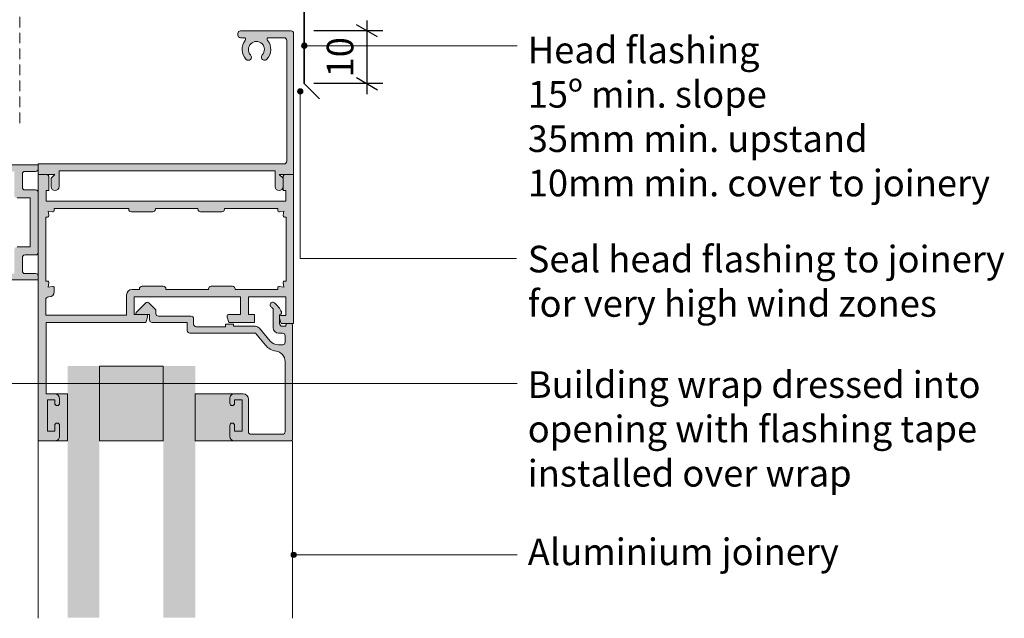
# Model space of a CAD drawing. Units: millimetres. Extents: x 639 to 997, y -1740 to -1425.
# Drawn here: x 808 to 993, y -1738 to -1625 of the extents above; entities that cross this region are included whole.
import ezdxf

# ---------------------------------------------------------------- set-up
doc = ezdxf.new("R2010")
doc.units = ezdxf.units.MM
doc.header["$MEASUREMENT"] = 0
doc.linetypes.add('Building Wrap Tape', pattern=[3, 2, -1])
for name, color, linetype, lineweight in [('0_Pen_No__1', 7, 'Continuous', 0), ('0_Pen_No__2', 7, 'Continuous', 13), ('0_Pen_No__5', 7, 'Continuous', 35), ('0_Pen_No__7', 7, 'Continuous', 70), ('Documentation_ Floor_Pen_No__1', 7, 'Continuous', 0), ('Fills_ Pattern_Pen_No__1', 7, 'Continuous', 0)]:
    doc.layers.add(name, color=color, linetype=linetype, lineweight=lineweight)
doc.layers.add('0_Pen_No__152', color=7, linetype='Continuous', lineweight=13, true_color=0xd1d1d1)
doc.layers.add('Fills_ Pattern_Pen_No__153', color=7, linetype='Continuous', lineweight=13, true_color=0xb9b9b9)
doc.layers.add('Documentation_ Floor', color=7, linetype='Continuous')
doc.styles.add('GENERATED_STYLE_1', font='arial.ttf')

msp = doc.modelspace()

# ---------------------------------------------------------------- hatches: boundary and pattern name
at = {"layer": '0_Pen_No__152', "linetype": 'Continuous'}
h = msp.add_hatch(color=256, dxfattribs=at)
edge = h.paths.add_edge_path()
edge.add_arc((814.1648194028676, -1656.695472836208), 0.75, -180, 0, ccw=False)
edge.add_line((813.4148194028676, -1656.695472836208), (813.4148194028676, -1655.145472836213))
edge.add_line((813.4148194028676, -1655.145472836213), (814.1148194028683, -1654.4454728362))
edge.add_line((814.1148194028683, -1654.4454728362), (811.0148194028661, -1654.445472836208))
edge.add_line((811.0148194028661, -1654.445472836208), (811.0148194028661, -1653.745472836204))
edge.add_line((811.0148194028661, -1653.745472836204), (811.0148194028661, -1652.445472836209))
edge.add_line((811.0148194028661, -1652.445472836209), (857.214819402865, -1652.445472836209))
edge.add_arc((857.2148194028632, -1651.945472836211), 0.4999999999976126, 270.0000000002084, 360.0000000003517)
edge.add_line((857.7148194028596, -1651.945472836208), (857.7148194028523, -1629.245472836204))
edge.add_arc((857.2148194028559, -1629.245472836201), 0.499999999996362, 359.9999999996483, 449.9999999997916)
edge.add_line((857.2148194028578, -1628.745472836203), (854.3364567561166, -1628.745472836203))
edge.add_arc((854.3364567561148, -1629.045472836202), 0.2999999999984766, 89.9999999996526, 219.2964802392218)
edge.add_arc((852.0148194028607, -1630.945472836198), 2.700000000003382, -43.39845040087289, 39.29648023904713, ccw=False)
edge.add_arc((853.5406652350102, -1632.38831534199), 0.6000000000016119, 136.6015495990054, 316.6015495991247, ccw=False)
edge.add_arc((852.0148194028625, -1630.945472836192), 1.500000000004313, 316.6015495989616, 583.3984504010384)
edge.add_arc((850.4889735707147, -1632.38831534199), 0.6000000000002903, -136.60154959912478, 43.39845040099459, ccw=False)
edge.add_arc((852.0148194028588, -1630.945472836202), 2.699999999996346, 140.7035197609514, 223.3984504008833, ccw=False)
edge.add_arc((849.6931820496029, -1629.045472836209), 0.300000000005214, 320.7035197613474, 450.0000000003474)
edge.add_line((849.6931820496011, -1628.745472836203), (849.0148194028625, -1628.745472836203))
edge.add_arc((849.0148194028625, -1628.245472836203), 0.5000000000003411, 180.0000000001694, 270, ccw=False)
edge.add_line((848.5148194028607, -1628.245472836204), (848.5148194028607, -1627.945472836209))
edge.add_arc((849.0148194028625, -1627.945472836209), 0.500000000001819, 90, 179.9999999999349, ccw=False)
edge.add_line((849.0148194028625, -1627.445472836208), (858.5148194028588, -1627.445472836208))
edge.add_arc((858.5148194028588, -1627.945472836209), 0.5000000000012506, 6.508571459562518e-11, 90, ccw=False)
edge.add_line((859.0148194028607, -1627.945472836209), (859.0148194028679, -1654.445472836208))
edge.add_line((859.0148194028679, -1654.445472836208), (856.3148194028636, -1654.4454728362))
edge.add_line((856.3148194028636, -1654.4454728362), (857.0148194028588, -1655.145472836213))
edge.add_line((857.0148194028588, -1655.145472836213), (857.0148194028588, -1656.695472836208))
edge.add_arc((856.2648194028625, -1656.695472836208), 0.749999999996362, -180, 0, ccw=False)
edge.add_line((855.5148194028643, -1656.695472836208), (855.5148194028588, -1653.745472836211))
edge.add_line((855.5148194028588, -1653.745472836211), (814.9148194028676, -1653.745472836204))
edge.add_line((814.9148194028676, -1653.745472836204), (814.9148194028676, -1656.695472836208))
h = msp.add_hatch(color=256, dxfattribs=at)
edge = h.paths.add_edge_path()
edge.add_arc((800.8148194028709, -1673.445472836202), 0.8000000000014325, 179.9999999998453, 269.9999999998697, ccw=False)
edge.add_line((800.0148194028698, -1673.4454728362), (800.0148194028698, -1673.345472836199))
edge.add_arc((800.3148194028654, -1673.345472836199), 0.2999999999956344, 90, 180, ccw=False)
edge.add_line((800.3148194028654, -1673.045472836203), (806.5148194028588, -1673.045472836203))
edge.add_line((806.5148194028588, -1673.045472836203), (806.5148194028588, -1668.545472836203))
edge.add_arc((807.0148194028588, -1668.545472836204), 0.5, 89.99999999979161, 179.9999999999349, ccw=False)
edge.add_line((807.0148194028607, -1668.045472836202), (809.5148194028588, -1668.045472836202))
edge.add_line((809.5148194028588, -1668.045472836202), (809.5148194028661, -1658.845472836199))
edge.add_line((809.5148194028661, -1658.845472836199), (807.0148194028607, -1658.845472836199))
edge.add_arc((807.0148194028588, -1658.345472836198), 0.5000000000011369, 180.0000000000782, 270.00000000020844, ccw=False)
edge.add_line((806.5148194028588, -1658.345472836198), (806.5148194028661, -1653.845472836198))
edge.add_line((806.5148194028661, -1653.845472836198), (790.3148194028745, -1653.845472836198))
edge.add_arc((790.3148194028709, -1653.545472836192), 0.3000000000065484, 180.0000000006948, 270.0000000006948, ccw=False)
edge.add_line((790.0148194028643, -1653.545472836195), (790.0148194028643, -1653.445472836199))
edge.add_arc((790.8148194028672, -1653.445472836202), 0.8000000000029104, 89.99999999973949, 179.9999999997557, ccw=False)
edge.add_line((790.8148194028709, -1652.645472836199), (811.0148194028661, -1652.645472836199))
edge.add_line((811.0148194028661, -1652.645472836199), (811.0148194028661, -1653.345472836199))
edge.add_arc((810.5148194028643, -1653.345472836197), 0.500000000001819, 269.99999999979156, 359.9999999997264, ccw=False)
edge.add_line((810.5148194028625, -1653.845472836198), (808.5148194028607, -1653.845472836198))
edge.add_arc((808.5148194028625, -1654.345472836196), 0.4999999999976126, 90.00000000020843, 180.0000000003517)
edge.add_line((808.0148194028661, -1654.345472836199), (808.0148194028661, -1656.845472836198))
edge.add_arc((808.5148194028625, -1656.845472836201), 0.499999999996362, 179.9999999996483, 269.9999999997916)
edge.add_line((808.5148194028607, -1657.345472836199), (810.5148194028625, -1657.345472836199))
edge.add_arc((810.5148194028643, -1657.8454728362), 0.5000000000012506, 2.73587374977069e-10, 90.00000000020839, ccw=False)
edge.add_line((811.0148194028661, -1657.845472836198), (811.0148194028661, -1669.045472836204))
edge.add_arc((810.5148194028643, -1669.045472836201), 0.500000000001819, 269.99999999979156, 359.9999999997134, ccw=False)
edge.add_line((810.5148194028625, -1669.545472836202), (808.5148194028679, -1669.545472836202))
edge.add_arc((808.5148194028661, -1670.045472836204), 0.5000000000012506, 89.99999999979156, 179.9999999999349)
edge.add_line((808.0148194028661, -1670.045472836203), (808.0148194028661, -1672.545472836203))
edge.add_arc((808.5148194028661, -1672.545472836202), 0.5, 180.0000000000651, 270.0000000002084)
edge.add_line((808.5148194028679, -1673.045472836203), (810.5148194028625, -1673.045472836203))
edge.add_arc((810.5148194028643, -1673.545472836205), 0.5000000000020464, 1.8241053112433292e-10, 90.00000000020839, ccw=False)
edge.add_line((811.0148194028661, -1673.545472836204), (811.0148194028661, -1674.245472836204))
edge.add_line((811.0148194028661, -1674.245472836204), (800.814819402869, -1674.245472836204))
h = msp.add_hatch(color=256, dxfattribs=at)
edge = h.paths.add_edge_path()
edge.add_line((859.0148194028679, -1654.445472836208), (859.0148194028679, -1682.445472836208))
edge.add_line((859.0148194028679, -1682.445472836208), (856.6648194028603, -1682.445472836208))
edge.add_line((856.6648194028603, -1682.445472836208), (856.3648194028647, -1681.445472836208))
edge.add_line((856.3648194028647, -1681.445472836208), (856.3648194028647, -1681.175472836205))
edge.add_arc((856.5948194028642, -1681.175472836207), 0.2299999999995634, 89.99999999954679, 179.9999999994052, ccw=False)
edge.add_line((856.594819402866, -1680.945472836208), (857.5148194028607, -1680.945472836208))
edge.add_line((857.5148194028607, -1680.945472836208), (857.5148194028607, -1677.445472836209))
edge.add_line((857.5148194028607, -1677.445472836209), (850.5148194028625, -1677.445472836209))
edge.add_line((850.5148194028625, -1677.445472836209), (850.5148194028625, -1680.745472836196))
edge.add_line((850.5148194028625, -1680.745472836196), (851.6648194028658, -1680.745472836196))
edge.add_line((851.6648194028658, -1680.745472836196), (851.6648194028658, -1682.245472836196))
edge.add_line((851.6648194028658, -1682.245472836196), (846.8148194028599, -1682.245472836196))
edge.add_line((846.8148194028599, -1682.245472836196), (846.5148194028643, -1681.245472836197))
edge.add_line((846.5148194028643, -1681.245472836197), (846.5148194028643, -1680.9754728362))
edge.add_arc((846.7448194028675, -1680.9754728362), 0.2300000000032014, 90, 180.000000000085, ccw=False)
edge.add_line((846.7448194028675, -1680.745472836196), (849.0148194028625, -1680.745472836196))
edge.add_line((849.0148194028625, -1680.745472836196), (849.0148194028625, -1677.445472836209))
edge.add_line((849.0148194028625, -1677.445472836209), (829.0148194028661, -1677.445472836209))
edge.add_line((829.0148194028661, -1677.445472836209), (829.0148194028661, -1680.745472820218))
edge.add_line((829.0148194028661, -1680.745472820218), (831.2848194028629, -1680.745472820218))
edge.add_arc((831.2848194028593, -1680.975472820224), 0.2300000000060436, -1.1610836736508645e-09, 89.99999999909369, ccw=False)
edge.add_line((831.5148194028643, -1680.975472820228), (831.5148194028643, -1681.245472856161))
edge.add_line((831.5148194028643, -1681.245472856161), (831.2148194083893, -1682.245472836203))
edge.add_line((831.2148194083893, -1682.245472836203), (812.5148194028734, -1682.245472836212))
edge.add_line((812.5148194028734, -1682.245472836212), (812.5148194028734, -1695.645472836206))
edge.add_line((812.5148194028734, -1695.645472836206), (814.1148194028683, -1695.645472836206))
edge.add_arc((814.1148194028647, -1696.545472836204), 0.8999999999987267, -1.737134880386293e-10, 89.99999999976842, ccw=False)
edge.add_line((815.0148194028643, -1696.545472836207), (815.0148194028643, -1697.395472836205))
edge.add_arc((814.5648194027908, -1697.395472836205), 0.4500000000734872, 179.9985326822425, 359.9999999999421, ccw=False)
edge.add_line((814.1148194028683, -1697.395461311918), (814.1148194028683, -1696.74547283621))
edge.add_line((814.1148194028683, -1696.74547283621), (812.714819402865, -1696.74547283621))
edge.add_line((812.714819402865, -1696.74547283621), (812.714819402865, -1702.645472836205))
edge.add_line((812.714819402865, -1702.645472836205), (814.1148194028683, -1702.645472836205))
edge.add_line((814.1148194028683, -1702.645472836205), (814.1148194028683, -1701.595484145078))
edge.add_arc((814.5648194027945, -1701.595472836203), 0.4500000000682498, 9.407585821463726e-11, 180.0014398906715, ccw=False)
edge.add_line((815.0148194028643, -1701.595472836202), (815.0148194028643, -1703.645472836205))
edge.add_arc((814.2148194028596, -1703.645472836203), 0.8000000000047294, 269.9999999998697, 359.99999999988603, ccw=False)
edge.add_line((814.2148194028578, -1704.445472836208), (811.0148194028661, -1704.445472836208))
edge.add_line((811.0148194028661, -1704.445472836208), (811.0148194028661, -1654.445472836208))
edge.add_line((811.0148194028661, -1654.445472836208), (812.5148194028661, -1654.445472836208))
edge.add_arc((812.5148194028625, -1654.945472836205), 0.4999999999976126, -3.516902324918192e-10, 89.99999999958311, ccw=False)
edge.add_line((813.0148194028607, -1654.945472836208), (813.0148194028607, -1657.445472836208))
edge.add_line((813.0148194028607, -1657.445472836208), (812.5148194028661, -1657.445472836208))
edge.add_line((812.5148194028661, -1657.445472836208), (812.5148194028661, -1659.445472836208))
edge.add_line((812.5148194028661, -1659.445472836208), (857.5148194028607, -1659.445472836208))
edge.add_line((857.5148194028607, -1659.445472836208), (857.5148194028607, -1657.445472836208))
edge.add_line((857.5148194028607, -1657.445472836208), (857.0148194028588, -1657.445472836208))
edge.add_line((857.0148194028588, -1657.445472836208), (857.0148194028588, -1654.945472836208))
edge.add_arc((857.5148194028588, -1654.945472836209), 0.5, 89.99999999979161, 179.9999999999349, ccw=False)
edge.add_line((857.5148194028607, -1654.445472836208), (859.0148194028679, -1654.445472836208))
edge = h.paths.add_edge_path(flags=16)
edge.add_line((857.6148194028647, -1662.445445648232), (857.3148194028618, -1662.445445648232))
edge.add_arc((857.314819439167, -1662.145445570413), 0.3000000778188814, 169.9651226413222, 269.99999306621754, ccw=False)
edge.add_line((857.0194088025528, -1662.093171270162), (857.1590475428748, -1661.30124062082))
edge.add_line((857.1590475428748, -1661.30124062082), (856.3670937569113, -1661.440883384281))
edge.add_arc((856.3148194028745, -1661.145472836205), 0.3000000000073374, 179.9999999998263, 280.03489042030856, ccw=False)
edge.add_line((856.0148194028679, -1661.145472836204), (856.0148194028679, -1660.845500024187))
edge.add_line((856.0148194028679, -1660.845500024187), (846.0148194028625, -1660.845500024187))
edge.add_line((846.0148194028625, -1660.845500024187), (846.0148194028625, -1660.945472836208))
edge.add_arc((845.5148194028625, -1660.945472836208), 0.5, 269.99999999979156, 359.99999999992184, ccw=False)
edge.add_line((845.5148194028607, -1661.445472836209), (841.5148194028625, -1661.445472836209))
edge.add_arc((841.5148194028643, -1660.94547283621), 0.4999999999984084, 179.9999999997655, 269.99999999979156, ccw=False)
edge.add_line((841.0148194028661, -1660.945472836208), (841.0148194028661, -1660.845500024187))
edge.add_line((841.0148194028661, -1660.845500024187), (833.014819402857, -1660.845500024187))
edge.add_line((833.014819402857, -1660.845500024187), (833.014819402857, -1660.945472836208))
edge.add_arc((832.5148194028588, -1660.945472836211), 0.499999999998181, -89.99999999958311, 3.3867308957269415e-10, ccw=False)
edge.add_line((832.5148194028625, -1661.445472836209), (828.5148194028643, -1661.445472836209))
edge.add_arc((828.5148194028625, -1660.945472836208), 0.5000000000011369, 180.0000000000782, 270.00000000020844, ccw=False)
edge.add_line((828.0148194028625, -1660.945472836208), (828.0148194028625, -1660.845500024187))
edge.add_line((828.0148194028625, -1660.845500024187), (814.0148194028661, -1660.845500024187))
edge.add_line((814.0148194028661, -1660.845500024187), (814.0148194028661, -1661.145472836204))
edge.add_arc((813.7148194028596, -1661.145472836203), 0.3000000000065484, 260.0000000005687, 359.9999999997177, ccw=False)
edge.add_line((813.6627249495614, -1661.440915162113), (812.8705912628448, -1661.30124062082))
edge.add_line((812.8705912628448, -1661.30124062082), (813.0102617287648, -1662.093351194931))
edge.add_arc((812.714819402865, -1662.145445648229), 0.2999999999958642, -90, 9.999999999785018, ccw=False)
edge.add_line((812.714819402865, -1662.445445648225), (812.4148194028621, -1662.445445648232))
edge.add_line((812.4148194028621, -1662.445445648232), (812.4148194028621, -1674.445472836209))
edge.add_line((812.4148194028621, -1674.445472836209), (812.714819402865, -1674.445472836209))
edge.add_arc((812.7148193665598, -1674.745472914028), 0.3000000778192793, -10.034877194953708, 89.99999306621748, ccw=False)
edge.add_line((813.0102300033232, -1674.797747213435), (812.8705863150371, -1675.589705924028))
edge.add_line((812.8705863150371, -1675.589705924028), (813.6627249495614, -1675.450030510304))
edge.add_arc((813.7148194028614, -1675.745472836214), 0.3000000000054629, 4.558842192636803e-10, 99.99999999980349, ccw=False)
edge.add_line((814.0148194028661, -1675.745472836211), (814.0148194028661, -1676.445472836208))
edge.add_arc((813.0148194028625, -1676.445472836206), 1.000000000003638, 269.99999999989575, 359.99999999987625, ccw=False)
edge.add_line((813.0148194028607, -1677.445472836209), (812.9148194028658, -1677.445472836209))
edge.add_arc((812.9148194028639, -1677.94547283621), 0.5000000000012506, 89.99999999979156, 179.9999999997264)
edge.add_line((812.4148194028621, -1677.945472836208), (812.4148194028621, -1680.845472836203))
edge.add_line((812.4148194028621, -1680.845472836203), (827.6148194028628, -1680.845472836203))
edge.add_line((827.6148194028628, -1680.845472836203), (827.6148194028628, -1677.045472836206))
edge.add_arc((828.6148194028647, -1677.045472836209), 1.000000000001819, 89.99999999979161, 179.9999999998241, ccw=False)
edge.add_line((828.6148194028683, -1676.045472836207), (830.0148194028643, -1676.045472836207))
edge.add_line((830.0148194028643, -1676.045472836207), (830.0148194028643, -1675.945472836209))
edge.add_arc((830.5148194028625, -1675.945472836206), 0.499999999998181, 90.00000000041689, 180.0000000003517, ccw=False)
edge.add_line((830.5148194028588, -1675.445472836208), (834.5148194028643, -1675.445472836208))
edge.add_arc((834.5148194028661, -1675.945472836209), 0.5000000000012506, 6.508571459562518e-11, 90.00000000020839, ccw=False)
edge.add_line((835.0148194028661, -1675.945472836209), (835.0148194028661, -1676.045472836214))
edge.add_line((835.0148194028661, -1676.045472836214), (843.0148194028625, -1676.045472836214))
edge.add_line((843.0148194028625, -1676.045472836214), (843.0148194028625, -1675.945472836209))
edge.add_arc((843.5148194028625, -1675.945472836209), 0.5, 89.99999999979161, 179.9999999999349, ccw=False)
edge.add_line((843.5148194028643, -1675.445472836208), (847.5148194028625, -1675.445472836208))
edge.add_arc((847.5148194028588, -1675.945472836206), 0.4999999999976126, -3.516902324918192e-10, 89.99999999958311, ccw=False)
edge.add_line((848.014819402857, -1675.945472836209), (848.014819402857, -1676.045472836214))
edge.add_line((848.014819402857, -1676.045472836214), (856.0148194028679, -1676.045472836214))
edge.add_line((856.0148194028679, -1676.045472836214), (856.0148194028679, -1675.745472836211))
edge.add_arc((856.3148194028599, -1675.745472836209), 0.2999999999919964, 79.96510670460549, 180.0000000004125, ccw=False)
edge.add_line((856.3670937717179, -1675.45006229077), (857.1590524906824, -1675.589705924028))
edge.add_line((857.1590524906824, -1675.589705924028), (857.0194088023254, -1674.797747212977))
edge.add_arc((857.3148194391597, -1674.745472914018), 0.3000000778107219, 90.0000069337824, 190.0348771082686, ccw=False)
edge.add_line((857.3148194028545, -1674.445472836209), (857.6148194028647, -1674.445472836209))
edge.add_line((857.6148194028647, -1674.445472836209), (857.6148194028647, -1662.445445648232))
h = msp.add_hatch(color=256, dxfattribs=at)
edge = h.paths.add_edge_path()
edge.add_line((831.9148194028639, -1681.745472836204), (831.9148194028639, -1680.745472820226))
edge.add_line((831.9148194028639, -1680.745472820226), (829.544819402865, -1680.745472820226))
edge.add_arc((829.5448194028631, -1680.515472820225), 0.2300000000014393, 135.000000001572, 270.00000000045316, ccw=False)
edge.add_line((829.3821848431853, -1680.352838260556), (831.1431036741033, -1678.591919429628))
edge.add_arc((831.4966570646993, -1678.945472820227), 0.5000000000065155, 45.00000000029479, 134.9999999997052, ccw=False)
edge.add_line((831.8502104552954, -1678.591919429628), (832.9683727934535, -1679.710081767783))
edge.add_arc((832.6148194028519, -1680.063635158381), 0.5000000000089272, 1.8241053112433292e-10, 44.99999999968679, ccw=False)
edge.add_line((833.114819402861, -1680.063635158379), (833.114819402861, -1680.545472836207))
edge.add_arc((833.614819402861, -1680.545472836206), 0.5, 180.0000000000651, 270.0000000002084)
edge.add_line((833.6148194028628, -1681.045472836208), (839.7148194028523, -1681.045472836208))
edge.add_arc((839.7148194028523, -1681.545472836208), 0.5000000000003411, 1.6927970136748627e-10, 90, ccw=False)
edge.add_line((840.2148194028541, -1681.545472836206), (840.2148194028541, -1682.545472820229))
edge.add_arc((840.7148194028559, -1682.545472820228), 0.500000000001819, 180.0000000001694, 270.0000000002084)
edge.add_line((840.7148194028578, -1683.04547282023), (846.2148194028541, -1683.04547282023))
edge.add_line((846.2148194028541, -1683.04547282023), (846.2148194028541, -1682.545472836222))
edge.add_line((846.2148194028541, -1682.545472836222), (847.7148194028541, -1682.545472836222))
edge.add_line((847.7148194028541, -1682.545472836222), (847.7148194028541, -1682.945472820223))
edge.add_line((847.7148194028541, -1682.945472820223), (851.8241709713639, -1682.945472820223))
edge.add_arc((851.8241709713602, -1683.945472820214), 0.9999999999912461, 39.9999999997292, 89.99999999979161, ccw=False)
edge.add_line((852.5902154144751, -1683.302685210537), (854.627853768714, -1685.731048039595))
edge.add_arc((856.159942654951, -1684.445472820228), 1.999999999995599, 219.9999999998908, 269.9999999999479)
edge.add_line((856.1599426549492, -1686.445472820224), (856.9148194028548, -1686.445472820224))
edge.add_arc((856.9148194028567, -1685.945472820223), 0.5000000000011369, 269.9999999997916, 359.9999999999218)
edge.add_line((857.4148194028567, -1685.945472820223), (857.4148194028567, -1684.745472820226))
edge.add_arc((856.9148194028567, -1684.745472820227), 0.5, 1.693581756785693e-10, 90.00000000020843)
edge.add_line((856.9148194028548, -1684.245472820227), (856.1648194028585, -1684.245472820227))
edge.add_arc((856.1648194028603, -1683.245472820227), 0.9999999999996589, 179.9999999999153, 269.99999999989575, ccw=False)
edge.add_line((855.1648194028603, -1683.245472820226), (855.1648194028603, -1679.699258451202))
edge.add_arc((852.213175214245, -1682.398850380408), 4.000000000052907, 42.44622844512784, 50.12252200601601)
edge.add_arc((855.0983413147169, -1678.945472820224), 0.5000000000028401, 50.122522005825715, 230.1225220058257, ccw=False)
edge.add_arc((852.2131752142468, -1682.39885038035), 5.000000000012649, 25.229844705160417, 50.12252200556628, ccw=False)
edge.add_arc((856.464819383209, -1680.39547281497), 0.3000000203380853, -60.01141946386542, 25.22984470564961, ccw=False)
edge.add_line((856.6147676088549, -1680.655310344647), (856.3648194028574, -1680.799618008661))
edge.add_line((856.3648194028574, -1680.799618008661), (856.3648194028574, -1682.445472820224))
edge.add_arc((856.8648194028556, -1682.445472820225), 0.499999999998181, 179.9999999998567, 269.9999999997916)
edge.add_line((856.8648194028538, -1682.945472820223), (857.5148194028607, -1682.945472820223))
edge.add_line((857.5148194028607, -1682.945472820223), (857.5148194028607, -1682.745472820227))
edge.add_arc((857.8148194028599, -1682.745472820224), 0.2999999999992724, 90.0000000006948, 180.0000000006948, ccw=False)
edge.add_line((857.8148194028563, -1682.445472820224), (858.5148194028588, -1682.445472820224))
edge.add_arc((858.5148194028552, -1682.745472820224), 0.2999999999992724, -6.947971087356564e-10, 89.9999999993052, ccw=False)
edge.add_line((858.8148194028545, -1682.745472820227), (858.8148194028545, -1704.14547282022))
edge.add_arc((858.5148194028552, -1704.145472820223), 0.2999999999992724, -89.9999999993052, 6.730829227308277e-10, ccw=False)
edge.add_line((858.5148194028588, -1704.445472820223), (847.8148194028508, -1704.445472820223))
edge.add_arc((847.8148194028618, -1703.64547282023), 0.7999999999922238, 179.9999999993323, 269.99999999921835, ccw=False)
edge.add_line((847.0148194028679, -1703.645472820221), (847.0148194028607, -1701.595445632234))
edge.add_arc((847.4648194028614, -1701.595445632234), 0.4500000000007276, 0, 180, ccw=False)
edge.add_line((847.9148194028621, -1701.595445632234), (847.9148194028621, -1702.645445632236))
edge.add_line((847.9148194028621, -1702.645445632236), (849.3148194028581, -1702.645445632236))
edge.add_line((849.3148194028581, -1702.645445632236), (849.3148194028581, -1696.745445632243))
edge.add_line((849.3148194028581, -1696.745445632243), (847.9148194028621, -1696.745445632243))
edge.add_line((847.9148194028621, -1696.745445632243), (847.9148194028621, -1697.395445632236))
edge.add_arc((847.4648194028614, -1697.395445632236), 0.4500000000007276, -180, 0, ccw=False)
edge.add_line((847.0148194028607, -1697.395445632236), (847.0148194028607, -1696.545445632231))
edge.add_arc((847.9148194028585, -1696.545445632235), 0.8999999999978172, 89.99999999976842, 179.9999999997756, ccw=False)
edge.add_line((847.9148194028621, -1695.645445632237), (849.5148194028516, -1695.645445632237))
edge.add_arc((849.5148194028534, -1696.645445632238), 1.000000000001592, 1.1721112969098613e-10, 90.00000000010431, ccw=False)
edge.add_line((850.5148194028552, -1696.645445632236), (850.5148194028552, -1702.745472820227))
edge.add_arc((851.0148194028552, -1702.745472820225), 0.5, 180.0000000001694, 270.0000000002084)
edge.add_line((851.014819402857, -1703.245472820226), (856.9148194028548, -1703.245472820226))
edge.add_arc((856.9148194028567, -1702.745472820225), 0.5000000000003411, 269.9999999997916, 359.9999999998307)
edge.add_line((857.4148194028567, -1702.745472820227), (857.4148194028567, -1689.591810482988))
edge.add_arc((855.4148194028567, -1689.591810482989), 2, 1.139910797836525e-11, 81.76156080174734)
edge.add_arc((856.1599426549546, -1684.445472820216), 3.200000000007766, 220.000000000005, 261.7615608020284, ccw=False)
edge.add_line((853.7086004369685, -1686.502393171218), (851.8148194028563, -1684.245472820227))
edge.add_line((851.8148194028563, -1684.245472820227), (839.5148194028534, -1684.245472820227))
edge.add_arc((839.5148194028516, -1683.745472820225), 0.50000000000216, 180.0000000001694, 270.00000000020844, ccw=False)
edge.add_line((839.0148194028498, -1683.745472820226), (839.0148194028643, -1682.245472836205))
edge.add_line((839.0148194028643, -1682.245472836205), (832.4148194028658, -1682.245472836205))
edge.add_arc((832.4148194028639, -1681.745472836204), 0.5000000000012506, 180.0000000000651, 270.00000000020844, ccw=False)
for points in [[(816.5148191364879, -1737.716103650532), (822.5148191364879, -1737.716103650532), (822.5148191364879, -1735.72940928901), (822.5148191364879, -1690.445472820223), (816.5148191364879, -1690.445472820223), (816.5148191364879, -1735.72940928901)], [(834.5148191364897, -1737.716103650532), (840.5148191364897, -1737.716103650532), (840.5148191364897, -1735.72940928901), (840.5148191364897, -1690.445472820223), (834.5148191364897, -1690.445472820223), (834.5148191364897, -1691.445472820223), (834.5148191364897, -1735.72940928901)]]:
    msp.add_hatch(color=256, dxfattribs=at).paths.add_polyline_path(points)
at = {"layer": 'Documentation_ Floor', "linetype": 'Continuous', "lineweight": 0, "true_color": 0x000000}
for points in [[(861.5148194028625, -1630.241952174579), (861.4767591691179, -1630.050610458396), (861.3683727934567, -1629.888398783985), (861.2061611190456, -1629.780012408323), (861.0148194028625, -1629.741952174579), (860.8234776866811, -1629.780012408323), (860.6612660122701, -1629.888398783985), (860.552879636607, -1630.050610458396), (860.5148194028625, -1630.241952174579), (860.552879636607, -1630.433293890761), (860.6612660122701, -1630.595505565172), (860.8234776866811, -1630.703891940834), (861.0148194028625, -1630.741952174579), (861.2061611190456, -1630.703891940834), (861.3683727934567, -1630.595505565172), (861.4767591691179, -1630.433293890761)], [(860.7597994379594, -1638.824037883229), (860.7217392042148, -1638.632696167046), (860.6133528285536, -1638.470484492636), (860.4511411541425, -1638.362098116973), (860.2597994379594, -1638.324037883229), (860.068457721778, -1638.362098116973), (859.906246047367, -1638.470484492636), (859.7978596717039, -1638.632696167046), (859.7597994379594, -1638.824037883229), (859.7978596717039, -1639.015379599411), (859.906246047367, -1639.177591273822), (860.068457721778, -1639.285977649485), (860.2597994379594, -1639.324037883229), (860.4511411541425, -1639.285977649485), (860.6133528285536, -1639.177591273822), (860.7217392042148, -1639.015379599411)], [(859.5148194028679, -1725.894391233619), (859.4767591691234, -1725.703049517436), (859.3683727934604, -1725.540837843025), (859.2061611190511, -1725.432451467363), (859.0148194028679, -1725.394391233619), (858.8234776866848, -1725.432451467363), (858.6612660122737, -1725.540837843025), (858.5528796366125, -1725.703049517436), (858.5148194028679, -1725.894391233619), (858.5528796366125, -1726.085732949801), (858.6612660122737, -1726.247944624212), (858.8234776866848, -1726.356330999874), (859.0148194028679, -1726.394391233619), (859.2061611190511, -1726.356330999874), (859.3683727934604, -1726.247944624212), (859.4767591691234, -1726.085732949801)]]:
    msp.add_hatch(color=18, dxfattribs=at).paths.add_polyline_path(points)
at = {"layer": 'Fills_ Pattern_Pen_No__153', "linetype": 'Continuous'}
msp.add_hatch(color=256, dxfattribs=at).paths.add_polyline_path([(822.5148191364879, -1690.445472820223), (822.5148191364879, -1704.445500024192), (834.5148191364897, -1704.445472820223), (834.5148191364897, -1690.445472820223)])
h = msp.add_hatch(color=256, dxfattribs=at)
edge = h.paths.add_edge_path()
edge.add_line((814.214819402865, -1704.445500024192), (814.364826238796, -1704.445500024192))
edge.add_line((814.364826238796, -1704.445500024192), (816.5148191364879, -1704.445500024192))
edge.add_line((816.5148191364879, -1704.445500024192), (816.5148191364879, -1695.645472836206))
edge.add_line((816.5148191364879, -1695.645472836206), (814.1148194028628, -1695.645472836206))
edge.add_arc((814.1148194028665, -1696.545472836204), 0.8999999999978172, 2.3158008843893185e-10, 90.00000000023158, ccw=False)
edge.add_line((815.0148194028643, -1696.5454728362), (815.0148194028643, -1697.395472836205))
edge.add_arc((814.5648194028636, -1697.395472836205), 0.4500000000007276, -180, 0, ccw=False)
edge.add_line((814.1148194028628, -1697.395472836205), (814.1148194028628, -1696.74547283621))
edge.add_line((814.1148194028628, -1696.74547283621), (812.714819402865, -1696.74547283621))
edge.add_line((812.714819402865, -1696.74547283621), (812.714819402865, -1702.645472836205))
edge.add_line((812.714819402865, -1702.645472836205), (814.1148194028628, -1702.645472836205))
edge.add_line((814.1148194028628, -1702.645472836205), (814.1148194028628, -1701.595472836202))
edge.add_arc((814.5648194028636, -1701.595472836202), 0.4500000000007276, 0, 180, ccw=False)
edge.add_line((815.0148194028643, -1701.595472836202), (815.014819402857, -1703.645500024188))
edge.add_arc((814.2148194028596, -1703.645500024194), 0.7999999999974534, -89.99999999960909, 4.1529801819706336e-10, ccw=False)
h = msp.add_hatch(color=256, dxfattribs=at)
edge = h.paths.add_edge_path()
edge.add_arc((847.8148194028618, -1703.64547282023), 0.7999999999922238, 179.9999999993323, 269.99999999921835, ccw=False)
edge.add_line((847.0148194028679, -1703.645472820221), (847.0148194028607, -1701.595445632234))
edge.add_arc((847.4648194028614, -1701.595445632234), 0.4500000000007276, 0, 180, ccw=False)
edge.add_line((847.9148194028621, -1701.595445632234), (847.9148194028621, -1702.645445632236))
edge.add_line((847.9148194028621, -1702.645445632236), (849.3148194028581, -1702.645445632236))
edge.add_line((849.3148194028581, -1702.645445632236), (849.3148194028581, -1696.745445632243))
edge.add_line((849.3148194028581, -1696.745445632243), (847.9148194028621, -1696.745445632243))
edge.add_line((847.9148194028621, -1696.745445632243), (847.9148194028621, -1697.395445632236))
edge.add_arc((847.4648194028614, -1697.395445632236), 0.4500000000007276, -180, 0, ccw=False)
edge.add_line((847.0148194028607, -1697.395445632236), (847.0148194028607, -1696.545445632231))
edge.add_arc((847.9148194028585, -1696.545445632235), 0.8999999999978172, 89.99999999976842, 179.9999999997756, ccw=False)
edge.add_line((847.9148194028621, -1695.645445632237), (840.5148191364897, -1695.645445632237))
edge.add_line((840.5148191364897, -1695.645445632237), (840.5148191364897, -1704.445472820223))
edge.add_line((840.5148191364897, -1704.445472820223), (847.6648125669271, -1704.445472820223))
edge.add_line((847.6648125669271, -1704.445472820223), (847.8148194028508, -1704.445472820223))

# ---------------------------------------------------------------- linework, layer by layer
at = {"layer": '0_Pen_No__1', "linetype": 'Continuous'}
for p, q in [((811.0148194028661, -1704.445472836208), (811.0148194028661, -1737.813042763709)), ((858.8148194028545, -1704.445472836208), (858.8148194028545, -1737.813042763709))]:
    msp.add_line(p, q, dxfattribs=at)
at = {"layer": '0_Pen_No__2', "linetype": 'Building Wrap Tape'}
msp.add_line((807.5148194028679, -1644.791897226784), (807.5148194028679, -1604.791897226783), dxfattribs=at)
at = {"layer": '0_Pen_No__2', "linetype": 'Continuous', "flags": 128}
for points in [[(814.9148194028676, -1656.695472836208, -0.9999999999999999), (813.4148194028676, -1656.695472836208), (813.4148194028676, -1655.145472836213), (814.1148194028683, -1654.4454728362), (811.0148194028661, -1654.445472836208), (811.0148194028661, -1653.745472836204), (811.0148194028661, -1652.445472836209), (857.214819402865, -1652.445472836209, 0.414213562373095), (857.7148194028596, -1651.945472836208), (857.7148194028523, -1629.245472836204, 0.414213562373095), (857.2148194028578, -1628.745472836203), (854.3364567561166, -1628.745472836203, 0.6327631288675339), (854.1042930207914, -1629.235472836201, -0.3773446910843193), (853.9766211870538, -1632.800556057931, -1), (853.1047092829685, -1631.976074626048, 2.321887592547026), (850.9249295227564, -1631.976074626048, -0.9999999999999999), (850.0530176186712, -1632.800556057931, -0.3773446910844028), (849.9253457849336, -1629.23547283621, 0.632763128864379), (849.6931820496011, -1628.745472836203), (849.0148194028625, -1628.745472836203, -0.414213562373095), (848.5148194028607, -1628.245472836204), (848.5148194028607, -1627.945472836209, -0.414213562373095), (849.0148194028625, -1627.445472836208), (858.5148194028588, -1627.445472836208, -0.414213562373095), (859.0148194028607, -1627.945472836209), (859.0148194028679, -1654.445472836208), (856.3148194028636, -1654.4454728362), (857.0148194028588, -1655.145472836213), (857.0148194028588, -1656.695472836208, -0.9999999999999999), (855.5148194028643, -1656.695472836208), (855.5148194028588, -1653.745472836211), (814.9148194028676, -1653.745472836204)], [(859.0148194028679, -1654.445472836208), (859.0148194028679, -1682.445472836208), (856.6648194028603, -1682.445472836208), (856.3648194028647, -1681.445472836208), (856.3648194028647, -1681.175472836205, -0.414213562373095), (856.594819402866, -1680.945472836208), (857.5148194028607, -1680.945472836208), (857.5148194028607, -1677.445472836209), (850.5148194028625, -1677.445472836209), (850.5148194028625, -1680.745472836196), (851.6648194028658, -1680.745472836196), (851.6648194028658, -1682.245472836196), (846.8148194028599, -1682.245472836196), (846.5148194028643, -1681.245472836197), (846.5148194028643, -1680.9754728362, -0.414213562373095), (846.7448194028675, -1680.745472836196), (849.0148194028625, -1680.745472836196), (849.0148194028625, -1677.445472836209), (829.0148194028661, -1677.445472836209), (829.0148194028661, -1680.745472820218), (831.2848194028629, -1680.745472820218, -0.414213562373095), (831.5148194028643, -1680.975472820228), (831.5148194028643, -1681.245472856161), (831.2148194083893, -1682.245472836203), (812.5148194028734, -1682.245472836212), (812.5148194028734, -1695.645472836206), (814.1148194028683, -1695.645472836206, -0.414213562373095), (815.0148194028643, -1696.545472836207), (815.0148194028643, -1697.395472836205, -1.000012804844555), (814.1148194028683, -1697.395461311918), (814.1148194028683, -1696.74547283621), (812.714819402865, -1696.74547283621), (812.714819402865, -1702.645472836205), (814.1148194028683, -1702.645472836205), (814.1148194028683, -1701.595484145078, -1.000012565494721), (815.0148194028643, -1701.595472836202), (815.0148194028643, -1703.645472836205, -0.414213562373095), (814.2148194028578, -1704.445472836208), (811.0148194028661, -1704.445472836208), (811.0148194028661, -1654.445472836208), (812.5148194028661, -1654.445472836208, -0.414213562373095), (813.0148194028607, -1654.945472836208), (813.0148194028607, -1657.445472836208), (812.5148194028661, -1657.445472836208), (812.5148194028661, -1659.445472836208), (857.5148194028607, -1659.445472836208), (857.5148194028607, -1657.445472836208), (857.0148194028588, -1657.445472836208), (857.0148194028588, -1654.945472836208, -0.414213562373095), (857.5148194028607, -1654.445472836208)], [(857.6148194028647, -1662.445445648232), (857.3148194028618, -1662.445445648232, -0.4664929063610331), (857.0194088025528, -1662.093171270162), (857.1590475428748, -1661.30124062082), (856.3670937569113, -1661.440883384281, -0.4664930125935164), (856.0148194028679, -1661.145472836204), (856.0148194028679, -1660.845500024187), (846.0148194028625, -1660.845500024187), (846.0148194028625, -1660.945472836208, -0.414213562373095), (845.5148194028607, -1661.445472836209), (841.5148194028625, -1661.445472836209, -0.414213562373095), (841.0148194028661, -1660.945472836208), (841.0148194028661, -1660.845500024187), (833.014819402857, -1660.845500024187), (833.014819402857, -1660.945472836208, -0.414213562373095), (832.5148194028625, -1661.445472836209), (828.5148194028643, -1661.445472836209, -0.414213562373095), (828.0148194028625, -1660.945472836208), (828.0148194028625, -1660.845500024187), (814.0148194028661, -1660.845500024187), (814.0148194028661, -1661.145472836204, -0.4663076581509096), (813.6627249495614, -1661.440915162113), (812.8705912628448, -1661.30124062082), (813.0102617287648, -1662.093351194931, -0.4663076581536169), (812.714819402865, -1662.445445648225), (812.4148194028621, -1662.445445648232), (812.4148194028621, -1674.445472836209), (812.714819402865, -1674.445472836209, -0.4664929054903547), (813.0102300033232, -1674.797747213435), (812.8705863150371, -1675.589705924028), (813.6627249495614, -1675.450030510304, -0.4663076581508944), (814.0148194028661, -1675.745472836211), (814.0148194028661, -1676.445472836208, -0.414213562373095), (813.0148194028607, -1677.445472836209), (812.9148194028658, -1677.445472836209, 0.414213562373095), (812.4148194028621, -1677.945472836208), (812.4148194028621, -1680.845472836203), (827.6148194028628, -1680.845472836203), (827.6148194028628, -1677.045472836206, -0.414213562373095), (828.6148194028683, -1676.045472836207), (830.0148194028643, -1676.045472836207), (830.0148194028643, -1675.945472836209, -0.414213562373095), (830.5148194028588, -1675.445472836208), (834.5148194028643, -1675.445472836208, -0.414213562373095), (835.0148194028661, -1675.945472836209), (835.0148194028661, -1676.045472836214), (843.0148194028625, -1676.045472836214), (843.0148194028625, -1675.945472836209, -0.414213562373095), (843.5148194028643, -1675.445472836208), (847.5148194028625, -1675.445472836208, -0.414213562373095), (848.014819402857, -1675.945472836209), (848.014819402857, -1676.045472836214), (856.0148194028679, -1676.045472836214), (856.0148194028679, -1675.745472836211, -0.4664930278693742), (856.3670937717179, -1675.45006229077), (857.1590524906824, -1675.589705924028), (857.0194088023254, -1674.797747212977, -0.4664929050318811), (857.3148194028545, -1674.445472836209), (857.6148194028647, -1674.445472836209)], [(831.9148194028639, -1681.745472836204), (831.9148194028639, -1680.745472820226), (829.544819402865, -1680.745472820226, -0.668178637909282), (829.3821848431853, -1680.352838260556), (831.1431036741033, -1678.591919429628, -0.4142135623700814), (831.8502104552954, -1678.591919429628), (832.9683727934535, -1679.710081767783, -0.1989123673776292), (833.114819402861, -1680.063635158379), (833.114819402861, -1680.545472836207, 0.414213562373095), (833.6148194028628, -1681.045472836208), (839.7148194028523, -1681.045472836208, -0.414213562373095), (840.2148194028541, -1681.545472836206), (840.2148194028541, -1682.545472820229, 0.414213562373095), (840.7148194028578, -1683.04547282023), (846.2148194028541, -1683.04547282023), (846.2148194028541, -1682.545472836222), (847.7148194028541, -1682.545472836222), (847.7148194028541, -1682.945472820223), (851.8241709713639, -1682.945472820223, -0.2216946626431572), (852.5902154144751, -1683.302685210537), (854.627853768714, -1685.731048039595, 0.2216946626431801), (856.1599426549492, -1686.445472820224), (856.9148194028548, -1686.445472820224, 0.414213562373095), (857.4148194028567, -1685.945472820223), (857.4148194028567, -1684.745472820226, 0.414213562373095), (856.9148194028548, -1684.245472820227), (856.1648194028585, -1684.245472820227, -0.414213562373095), (855.1648194028603, -1683.245472820226), (855.1648194028603, -1679.699258451202, 0.0335066800967601), (854.7777673035544, -1679.329181438018, -1.000000000000002), (855.4189153258794, -1678.561764202429, -0.109043935669545), (856.7362009454791, -1680.267597641998, -0.3900911405254119), (856.6147676088549, -1680.655310344647), (856.3648194028574, -1680.799618008661), (856.3648194028574, -1682.445472820224, 0.414213562373095), (856.8648194028538, -1682.945472820223), (857.5148194028607, -1682.945472820223), (857.5148194028607, -1682.745472820227, -0.414213562373095), (857.8148194028563, -1682.445472820224), (858.5148194028588, -1682.445472820224, -0.414213562373095), (858.8148194028545, -1682.745472820227), (858.8148194028545, -1704.14547282022, -0.414213562373095), (858.5148194028588, -1704.445472820223), (847.8148194028508, -1704.445472820223, -0.414213562373095), (847.0148194028679, -1703.645472820221), (847.0148194028607, -1701.595445632234, -0.9999999999999999), (847.9148194028621, -1701.595445632234), (847.9148194028621, -1702.645445632236), (849.3148194028581, -1702.645445632236), (849.3148194028581, -1696.745445632243), (847.9148194028621, -1696.745445632243), (847.9148194028621, -1697.395445632236, -0.9999999999999999), (847.0148194028607, -1697.395445632236), (847.0148194028607, -1696.545445632231, -0.414213562373095), (847.9148194028621, -1695.645445632237), (849.5148194028516, -1695.645445632237, -0.414213562373095), (850.5148194028552, -1696.645445632236), (850.5148194028552, -1702.745472820227, 0.414213562373095), (851.014819402857, -1703.245472820226), (856.9148194028548, -1703.245472820226, 0.414213562373095), (857.4148194028567, -1702.745472820227), (857.4148194028567, -1689.591810482988, 0.3726993173961322), (855.7014052690538, -1687.612449843464, -0.1842631268520337), (853.7086004369685, -1686.502393171218), (851.8148194028563, -1684.245472820227), (839.5148194028534, -1684.245472820227, -0.414213562373095), (839.0148194028498, -1683.745472820226), (839.0148194028643, -1682.245472836205), (832.4148194028658, -1682.245472836205, -0.414213562373095)]]:
    msp.add_lwpolyline(points, format="xyb", close=True, dxfattribs=at)
for points in [[(790.8148194028709, -1652.645472836199), (811.0148194028661, -1652.645472836199), (811.0148194028661, -1653.345472836199, -0.414213562373095), (810.5148194028625, -1653.845472836198), (808.5148194028607, -1653.845472836198, 0.414213562373095), (808.0148194028661, -1654.345472836199), (808.0148194028661, -1656.845472836198, 0.414213562373095), (808.5148194028607, -1657.345472836199), (810.5148194028625, -1657.345472836199, -0.414213562373095), (811.0148194028661, -1657.845472836198), (811.0148194028661, -1669.045472836204, -0.414213562373095), (810.5148194028625, -1669.545472836202), (808.5148194028679, -1669.545472836202, 0.414213562373095), (808.0148194028661, -1670.045472836203), (808.0148194028661, -1672.545472836203, 0.414213562373095), (808.5148194028679, -1673.045472836203), (810.5148194028625, -1673.045472836203, -0.414213562373095), (811.0148194028661, -1673.545472836204), (811.0148194028661, -1674.245472836204), (800.814819402869, -1674.245472836204, -0.414213562373095)], [(807.0148194028607, -1668.045472836202), (809.5148194028588, -1668.045472836202), (809.5148194028661, -1658.845472836199), (807.0148194028607, -1658.845472836199, -0.414213562373095)]]:
    msp.add_lwpolyline(points, format="xyb", dxfattribs=at)
at = {"layer": '0_Pen_No__5', "linetype": 'Continuous'}
for p, q in [((861.0148194028625, -1622.770665652853), (861.0148194028625, -1637.366618373123)), ((861.0148194028625, -1637.366618373123), (863.8432465276037, -1640.19504549787))]:
    msp.add_line(p, q, dxfattribs=at)
at = {"layer": 'Documentation_ Floor', "linetype": 'Continuous'}
for p, q in [((874.8023316370109, -1628.600172836208), (870.8023316370109, -1626.290772836208)), ((872.8023316370109, -1627.445472836208), (872.8023316370109, -1625.489472836208)), ((875.8023316370109, -1627.445472836208), (862.8023316370109, -1627.445472836208)), ((872.8023316370109, -1637.366618373123), (872.8023316370109, -1627.445472836208)), ((875.8023316370109, -1637.366618373123), (862.8023316370109, -1637.366618373123)), ((870.8023316370109, -1636.211918373122), (874.8023316370109, -1638.521318373123)), ((872.8023316370109, -1639.322618373123), (872.8023316370109, -1637.366618373123))]:
    msp.add_line(p, q, dxfattribs=at)
at = {"layer": 'Documentation_ Floor_Pen_No__1', "linetype": 'Continuous', "flags": 128}
for points in [[(901.0232509250382, -1630.241952174579), (861.5148194028625, -1630.241952174579)], [(900.8938931412322, -1670.195948462961), (860.2597994379594, -1670.195948462961), (860.2597994379594, -1639.324037883229)], [(901.0232509250382, -1693.703689257184), (797.719143456412, -1693.703689257184), (797.719143456412, -1648.245500147323)], [(901.0232509250382, -1725.894391233619), (859.5148194028679, -1725.894391233619)]]:
    msp.add_lwpolyline(points, dxfattribs=at)
at = {"layer": 'Documentation_ Floor_Pen_No__1', "linetype": 'Continuous'}
for centre in [(861.0148194028625, -1630.241952174579), (860.2597994379594, -1638.824037883229), (859.0148194028679, -1725.894391233619)]:
    msp.add_circle(centre, 0.5, dxfattribs=at)
at = {"layer": 'Fills_ Pattern_Pen_No__1', "linetype": 'Continuous', "flags": 128}
msp.add_lwpolyline([(822.5148191364879, -1690.445472820223), (822.5148191364879, -1704.445500024192), (834.5148191364897, -1704.445472820223), (834.5148191364897, -1690.445472820223)], close=True, dxfattribs=at)
for points in [[(814.214819402865, -1704.445500024192), (814.364826238796, -1704.445500024192), (816.5148191364879, -1704.445500024192), (816.5148191364879, -1695.645472836206), (814.1148194028628, -1695.645472836206, -0.414213562373095), (815.0148194028643, -1696.5454728362), (815.0148194028643, -1697.395472836205, -0.9999999999999999), (814.1148194028628, -1697.395472836205), (814.1148194028628, -1696.74547283621), (812.714819402865, -1696.74547283621), (812.714819402865, -1702.645472836205), (814.1148194028628, -1702.645472836205), (814.1148194028628, -1701.595472836202, -0.9999999999999999), (815.0148194028643, -1701.595472836202), (815.014819402857, -1703.645500024188, -0.414213562373095)], [(847.8148194028508, -1704.445472820223, -0.414213562373095), (847.0148194028679, -1703.645472820221), (847.0148194028607, -1701.595445632234, -0.9999999999999999), (847.9148194028621, -1701.595445632234), (847.9148194028621, -1702.645445632236), (849.3148194028581, -1702.645445632236), (849.3148194028581, -1696.745445632243), (847.9148194028621, -1696.745445632243), (847.9148194028621, -1697.395445632236, -0.9999999999999999), (847.0148194028607, -1697.395445632236), (847.0148194028607, -1696.545445632231, -0.414213562373095), (847.9148194028621, -1695.645445632237), (840.5148191364897, -1695.645445632237), (840.5148191364897, -1704.445472820223), (847.6648125669271, -1704.445472820223)]]:
    msp.add_lwpolyline(points, format="xyb", close=True, dxfattribs=at)

# ---------------------------------------------------------------- texts
at = {"layer": '0_Pen_No__7', "linetype": 'Continuous', "char_height": 5, "attachment_point": 1, "style": 'GENERATED_STYLE_1'}
for s, insert in [('{Building wrap dressed into\\Popening with flashing tape\\Pinstalled over wrap\\P}', (903.0232509250382, -1691.399290494047)), ('{Aluminium joinery\\P}', (903.0232509250382, -1722.827882036388))]:
    msp.add_mtext(s, dxfattribs=dict(at, insert=insert))
at = {"layer": 'Documentation_ Floor', "insert": (871.8023316593626, -1636.200345741753), "char_height": 5, "attachment_point": 7, "rotation": 90, "style": 'GENERATED_STYLE_1'}
msp.add_mtext('{10}', dxfattribs=at)
at = {"layer": 'Documentation_ Floor_Pen_No__1', "linetype": 'Continuous', "attachment_point": 1, "style": 'GENERATED_STYLE_1'}
for s, insert, char_height in [('{Head flashing\\P15º min. slope\\P35mm min. upstand\\P10mm min. cover to joinery\\P}', (903.0232509250382, -1628.541824860927), 5.000000000000002), ('{Seal head flashing to joinery\\Pfor very high wind zones\\P}', (903.0232509250382, -1667.82778139489), 5.000000000000001)]:
    msp.add_mtext(s, dxfattribs=dict(at, insert=insert, char_height=char_height))

doc.saveas('drawing.dxf')
